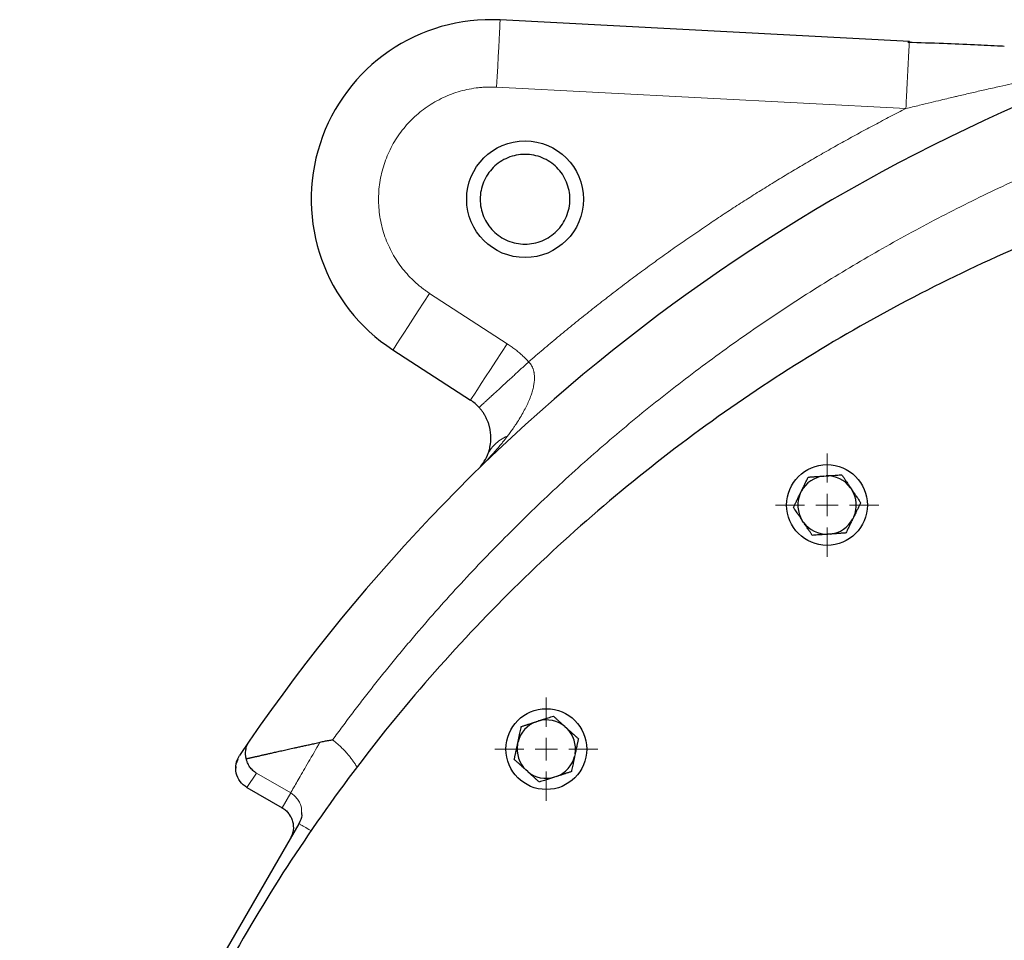
# Model space of a CAD drawing. Units: millimetres. Extents: x 0 to 420, y 0 to 297.
# Drawn here: x 91 to 102, y 145 to 155 of the extents above; entities that cross this region are included whole.
import ezdxf

# ---------------------------------------------------------------- set-up
doc = ezdxf.new("R2010")
doc.units = ezdxf.units.MM

# ---------------------------------------------------------------- blocks, each defined once
blk = doc.blocks.new('SW_CENTERMARKSYMBOL_90')
at = {"color": 0, "linetype": 'Continuous', "lineweight": 18}
for p, q in [((0, 0.25), (0, 0.575)), ((0, 0), (0, 0.125)), ((-0.25, 0), (-0.575, 0)), ((0, 0), (-0.125, 0)), ((0, 0), (0, -0.125)), ((0, 0), (0.125, 0)), ((0.25, 0), (0.575, 0)), ((0, -0.25), (0, -0.575))]:
    blk.add_line(p, q, dxfattribs=at)
blk = doc.blocks.new('SW_CENTERMARKSYMBOL_91')
at = {"color": 0, "linetype": 'Continuous', "lineweight": 18}
for p, q in [((0, 0.25), (0, 0.575)), ((0, 0), (0, 0.125)), ((-0.25, 0), (-0.575, 0)), ((0, 0), (-0.125, 0)), ((0, 0), (0, -0.125)), ((0, 0), (0.125, 0)), ((0.25, 0), (0.575, 0)), ((0, -0.25), (0, -0.575))]:
    blk.add_line(p, q, dxfattribs=at)

msp = doc.modelspace()

# ---------------------------------------------------------------- linework, layer by layer
at = {"color": 7, "linetype": 'Continuous', "lineweight": 25}
for p, q in [((100.87835, 155.15733), (96.32021, 155.39621)), ((100.87835, 155.15733), (100.87766, 155.14445)), ((95.12626, 151.72161), (95.98989, 151.16076)), ((99.92568, 150.31586), (99.95249, 150.31774)), ((100.22368, 150.18547), (100.23871, 150.16319)), ((99.66376, 150.12299), (99.67554, 150.14714)), ((100.25976, 149.8622), (100.24798, 149.83805)), ((99.69984, 149.79972), (99.68481, 149.822)), ((99.99784, 149.66932), (99.97103, 149.66745)), ((96.72137, 147.57912), (96.74693, 147.58742)), ((97.04206, 147.52469), (97.06203, 147.50671)), ((93.52539, 147.36279), (93.41694, 147.20332)), ((96.51388, 147.3286), (96.51947, 147.35489)), ((97.15527, 147.21975), (97.14968, 147.19346)), ((93.39783, 147.15752), (93.37984, 147.11451)), ((93.39481, 147.16259), (93.39368, 147.15996)), ((93.3761, 147.07898), (93.37439, 147.06086)), ((96.62709, 147.02366), (96.60712, 147.04164)), ((96.94779, 146.96923), (96.92223, 146.96093)), ((93.49807, 146.84782), (93.89279, 146.61993)), ((94.07807, 146.44371), (93.01603, 144.6042))]:
    msp.add_line(p, q, dxfattribs=at)
at = {"color": 8, "linetype": 'Continuous', "lineweight": 18}
for p, q in [((100.83988, 154.40854), (96.28096, 154.64724)), ((95.53474, 152.35062), (96.39837, 151.78977)), ((93.49945, 146.84726), (93.60662, 147.00491)), ((93.60661, 147.00489), (93.9867, 146.78545)), ((93.49944, 146.84725), (93.89164, 146.62081)), ((93.89165, 146.6208), (93.9867, 146.78545))]:
    msp.add_line(p, q, dxfattribs=at)
at = {"color": 8, "linetype": 'Continuous', "lineweight": 18, "flags": 128}
for points in [[(96.32021, 155.39621), (96.31973, 155.38699), (96.31829, 155.35956), (96.31593, 155.31458), (96.31271, 155.25317), (96.30871, 155.17684), (96.30403, 155.08748), (96.29878, 154.98727), (96.29309, 154.87869), (96.2871, 154.76441), (96.28096, 154.64724)], [(95.12626, 151.72161), (95.13129, 151.72936), (95.14625, 151.7524), (95.17078, 151.79017), (95.20427, 151.84174), (95.2459, 151.90585), (95.29464, 151.9809), (95.34929, 152.06506), (95.40851, 152.15624), (95.47084, 152.25222), (95.53474, 152.35062)], [(95.98989, 151.16076), (95.99492, 151.16851), (96.00989, 151.19155), (96.03442, 151.22932), (96.0679, 151.28089), (96.10953, 151.345), (96.15827, 151.42005), (96.21293, 151.50421), (96.27215, 151.59539), (96.33447, 151.69137), (96.39837, 151.78977)]]:
    msp.add_lwpolyline(points, dxfattribs=at)
at = {"color": 7, "linetype": 'Continuous', "lineweight": 25}
for centre, radius in [((96.5974, 153.39896), 0.64996), ((99.96176, 149.99259), 0.45), ((96.83458, 147.27418), 0.45)]:
    msp.add_circle(centre, radius, dxfattribs=at)
for centre, radius, start, end in [((96.21554, 153.39896), 2, 87, 237), ((110.21804, 135.89896), 20.25, 106.979699, 145.520301), ((95.71757, 150.74143), 0.5, 42.606177, 57), ((99.96176, 149.99259), 0.32528, 96.367608, 151.632392), ((99.96176, 149.99259), 0.32528, 36.367608, 91.632392), ((99.96176, 149.99259), 0.32528, 336.367608, 31.632392), ((99.96176, 149.99259), 0.32528, 156.367608, 211.632392), ((99.96176, 149.99259), 0.32528, 276.367608, 331.632392), ((99.96176, 149.99259), 0.32528, 216.367608, 271.632392), ((96.83458, 147.27418), 0.32528, 110.367608, 165.632392), ((96.83458, 147.27418), 0.32528, 50.367608, 105.632392), ((96.83458, 147.27418), 0.32528, 350.367608, 45.632392), ((96.83458, 147.27418), 0.32528, 170.367608, 225.632392), ((96.83458, 147.27418), 0.32528, 290.367608, 345.632392), ((96.83458, 147.27418), 0.32528, 230.367608, 285.632392)]:
    msp.add_arc(centre, radius, start, end, dxfattribs=at)
at = {"color": 8, "linetype": 'Continuous', "lineweight": 18}
for points, knots in [([(100.87766, 155.14445), (100.87765, 155.14424), (100.8774, 155.13971), (100.87554, 155.10514), (100.87295, 155.05607), (100.87071, 155.01301), (100.86951, 154.98968), (100.86823, 154.96469), (100.86678, 154.93635), (100.86491, 154.89966), (100.86272, 154.85624), (100.86015, 154.80545), (100.85736, 154.75025), (100.85276, 154.65942), (100.84691, 154.5438), (100.84198, 154.44888), (100.83988, 154.40854)], [0, 0, 0, 0, 0.00660397, 0.14356864, 0.28758078, 0.32412751, 0.36086747, 0.39780291, 0.43493176, 0.47957264, 0.54300598, 0.59574489, 0.65683366, 0.72627124, 0.88366726, 1, 1, 1, 1]), ([(103.14792, 154.919), (103.14027, 154.91753), (103.12315, 154.91425), (103.09448, 154.9088), (103.05992, 154.90227), (103.00991, 154.89285), (102.952, 154.88191), (102.86409, 154.86506), (102.75147, 154.84286), (102.61961, 154.81601), (102.4722, 154.78499), (102.27552, 154.74252), (102.07291, 154.69747), (101.87455, 154.65305), (101.72638, 154.61953), (101.57296, 154.58433), (101.45998, 154.55806), (101.37436, 154.53795), (101.30888, 154.52246), (101.22184, 154.50172), (101.11338, 154.47561), (100.98365, 154.44407), (100.89015, 154.42096), (100.83988, 154.40854)], [0, 0, 0, 0, 0.01042583, 0.02334655, 0.03884655, 0.0569959, 0.09033147, 0.11582853, 0.17319642, 0.2381728, 0.28788884, 0.36491144, 0.49338457, 0.55011668, 0.62120529, 0.68466672, 0.7480662, 0.76693897, 0.79510931, 0.83255187, 0.87922625, 0.93507156, 1, 1, 1, 1]), ([(96.28096, 154.64724), (96.27243, 154.64763), (96.25539, 154.64843), (96.22982, 154.64895), (96.20427, 154.64899), (96.17873, 154.6485), (96.15321, 154.64749), (96.1277, 154.64595), (96.1022, 154.64389), (96.05133, 154.63873), (95.97542, 154.62711), (95.87587, 154.60336), (95.77857, 154.57159), (95.65283, 154.51876), (95.50435, 154.43371), (95.34531, 154.30405), (95.20949, 154.1502), (95.10056, 153.97629), (95.02141, 153.78695), (94.97415, 153.58725), (94.96006, 153.38252), (94.97951, 153.17822), (95.03196, 152.97985), (95.10208, 152.82377), (95.17276, 152.70713), (95.2328, 152.62424), (95.29938, 152.5465), (95.3576, 152.48888), (95.4036, 152.44827), (95.43513, 152.42221), (95.46749, 152.39723), (95.50062, 152.37324), (95.52336, 152.35816), (95.53474, 152.35062)], [0, 0, 0, 0, 0.00782903, 0.01564847, 0.0234616, 0.03127169, 0.03908202, 0.04689586, 0.05471651, 0.06254721, 0.09380862, 0.12507807, 0.15633929, 0.18760894, 0.25008732, 0.3125657, 0.37504407, 0.43752245, 0.50000083, 0.56247921, 0.62495759, 0.68743597, 0.74991435, 0.81239273, 0.84365394, 0.87492359, 0.90618481, 0.93745446, 0.94997565, 0.96247737, 0.97497304, 0.98747612, 1, 1, 1, 1]), ([(104.00788, 154.38365), (103.97618, 154.37295), (103.91279, 154.35155), (103.81792, 154.31883), (103.72322, 154.28566), (103.6287, 154.252), (103.53437, 154.21786), (103.44022, 154.18323), (103.34625, 154.14812), (103.25247, 154.11253), (103.15887, 154.07646), (103.06545, 154.0399), (102.97222, 154.00286), (102.87916, 153.96534), (102.78629, 153.92734), (102.69361, 153.88885), (102.51635, 153.81417), (102.25571, 153.70061), (101.91376, 153.54368), (101.57489, 153.38018), (101.12735, 153.1535), (100.57621, 152.85403), (99.92928, 152.46941), (99.29763, 152.06014), (98.68227, 151.62679), (98.08407, 151.17004), (97.50395, 150.69053), (96.94274, 150.18901), (96.49153, 149.75331), (96.14087, 149.39454), (95.88313, 149.12045), (95.63072, 148.84143), (95.42488, 148.60486), (95.26295, 148.41323), (95.14291, 148.26837), (95.02429, 148.12237), (94.9071, 147.97526), (94.79132, 147.82702), (94.677, 147.67764), (94.564, 147.5272), (94.48989, 147.42599), (94.45283, 147.37538)], [0, 0, 0, 0, 0.00833684, 0.01667226, 0.02500649, 0.03333974, 0.04167224, 0.0500042, 0.05833585, 0.06666741, 0.0749991, 0.08333114, 0.09166375, 0.09999715, 0.10833156, 0.11666721, 0.1250043, 0.15625993, 0.18750446, 0.21874954, 0.2500068, 0.312504, 0.37500349, 0.43750074, 0.50000017, 0.56249748, 0.62499686, 0.68749416, 0.74999354, 0.78124921, 0.81249375, 0.84373882, 0.87499604, 0.8906264, 0.90625246, 0.92187568, 0.9374975, 0.95311939, 0.9687428, 0.98436919, 1, 1, 1, 1]), ([(96.63762, 151.58763), (96.66432, 151.61068), (96.71772, 151.65677), (96.79825, 151.72537), (96.87908, 151.79357), (96.96024, 151.86133), (97.04173, 151.92867), (97.12355, 151.99559), (97.2057, 152.06207), (97.28817, 152.12813), (97.37097, 152.19375), (97.4541, 152.25895), (97.53755, 152.32372), (97.62133, 152.38807), (97.70544, 152.45198), (97.78988, 152.51547), (97.87464, 152.57853), (97.95973, 152.64116), (98.04515, 152.70336), (98.13089, 152.76513), (98.21696, 152.82648), (98.30336, 152.8874), (98.39009, 152.94789), (98.47714, 153.00795), (98.56452, 153.06758), (98.67695, 153.14348), (98.81476, 153.23506), (98.97837, 153.34159), (99.14292, 153.44654), (99.3084, 153.5499), (99.4748, 153.65168), (99.64213, 153.75188), (99.81039, 153.85049), (99.97959, 153.94752), (100.14971, 154.04296), (100.32075, 154.13683), (100.49274, 154.22907), (100.6656, 154.31986), (100.78157, 154.37901), (100.83958, 154.4086)], [0, 0, 0, 0, 0.02085598, 0.04170602, 0.06255068, 0.08339048, 0.10422597, 0.12505769, 0.14588618, 0.16671197, 0.18753562, 0.20835766, 0.22917864, 0.24999909, 0.27081956, 0.29164058, 0.31246271, 0.33328648, 0.35411243, 0.37494111, 0.39577305, 0.41660879, 0.43744889, 0.45829387, 0.47914427, 0.50000064, 0.53849924, 0.57697917, 0.61544384, 0.65389664, 0.69234098, 0.73078027, 0.76921792, 0.80765733, 0.8461019, 0.88455506, 0.92302019, 0.96150071, 1, 1, 1, 1]), ([(96.39837, 151.78977), (96.4057, 151.78494), (96.42035, 151.77531), (96.44191, 151.76029), (96.46313, 151.74489), (96.484, 151.72905), (96.5045, 151.7128), (96.52466, 151.69613), (96.54445, 151.67903), (96.56389, 151.66151), (96.58298, 151.64357), (96.6017, 151.62521), (96.62009, 151.60645), (96.63203, 151.59361), (96.63801, 151.58718)], [0, 0, 0, 0, 0.083670732, 0.16715772, 0.250497422, 0.333726489, 0.416881716, 0.5, 0.583118284, 0.666273511, 0.749502578, 0.83284228, 0.916329268, 1, 1, 1, 1]), ([(96.63782, 151.58741), (96.63309, 151.58306), (96.62352, 151.57426), (96.609, 151.56091), (96.59418, 151.54729), (96.57906, 151.5334), (96.56367, 151.51924), (96.548, 151.50485), (96.53207, 151.49022), (96.51592, 151.47538), (96.49955, 151.46034), (96.48299, 151.44513), (96.46627, 151.42977), (96.44941, 151.41429), (96.42112, 151.38831), (96.38204, 151.35243), (96.33398, 151.30829), (96.28855, 151.26657), (96.25932, 151.23973), (96.24342, 151.22512), (96.23911, 151.22116), (96.234, 151.21646), (96.22815, 151.21108), (96.22159, 151.20506), (96.21439, 151.19843), (96.2066, 151.19126), (96.19829, 151.18362), (96.18954, 151.17557), (96.18045, 151.16721), (96.17111, 151.15862), (96.16163, 151.1499), (96.15213, 151.14115), (96.14274, 151.13251), (96.13359, 151.12409), (96.12481, 151.11602), (96.11657, 151.10843), (96.10899, 151.10146), (96.10223, 151.09524), (96.09644, 151.0899), (96.09172, 151.08556), (96.08825, 151.08236), (96.08601, 151.08029), (96.08573, 151.08003), (96.08559, 151.0799)], [0, 0, 0, 0, 0.01637571, 0.03312388, 0.05024759, 0.06774947, 0.08563161, 0.1038955, 0.12254202, 0.14157136, 0.16098296, 0.18077546, 0.20094665, 0.22149344, 0.24241174, 0.30565633, 0.36988118, 0.4347765, 0.50001219, 0.5057475, 0.51289464, 0.52145277, 0.5314203, 0.54279459, 0.55557156, 0.56974532, 0.58530767, 0.60224766, 0.62055104, 0.64019974, 0.66117135, 0.68343852, 0.70696853, 0.73172276, 0.75765635, 0.78471784, 0.81284899, 0.84198472, 0.8720532, 0.90297606, 0.93466889, 0.96704175, 1, 1, 1, 1]), ([(96.63782, 151.58741), (96.63987, 151.5854), (96.64398, 151.58134), (96.64978, 151.5748), (96.65536, 151.56789), (96.66068, 151.56059), (96.66575, 151.55293), (96.67055, 151.54491), (96.67505, 151.53653), (96.67926, 151.5278), (96.68316, 151.51874), (96.68672, 151.50933), (96.68995, 151.4996), (96.69283, 151.48952), (96.69534, 151.47912), (96.69749, 151.46838), (96.70086, 151.44725), (96.70313, 151.41305), (96.70082, 151.367), (96.69307, 151.31669), (96.68091, 151.26665), (96.66317, 151.21127), (96.64094, 151.15439), (96.61291, 151.09333), (96.5687, 151.00827), (96.5244, 150.93543), (96.48383, 150.87453), (96.46032, 150.84032), (96.43318, 150.80224), (96.41181, 150.77378), (96.40197, 150.76069)], [0, 0, 0, 0, 0.008860478, 0.017856494, 0.027002549, 0.036312128, 0.045795402, 0.055459764, 0.065313477, 0.075366133, 0.085628902, 0.096114751, 0.106838633, 0.117817655, 0.129071206, 0.140620976, 0.152483391, 0.196952411, 0.24979545, 0.300799273, 0.362005338, 0.417714743, 0.491265041, 0.562792942, 0.639238916, 0.807953366, 0.844830326, 0.881860836, 0.945641454, 1, 1, 1, 1]), ([(96.40197, 150.76069), (96.39455, 150.751), (96.37895, 150.73064), (96.35394, 150.69902), (96.32449, 150.66273), (96.2884, 150.61968), (96.24715, 150.57232), (96.20318, 150.52372), (96.15849, 150.47606), (96.11318, 150.42935), (96.08199, 150.39858), (96.06698, 150.38378)], [0, 0, 0, 0, 0.07243132, 0.15225117, 0.2395079, 0.35022325, 0.48613916, 0.61283513, 0.73970166, 0.87474316, 1, 1, 1, 1]), ([(96.40197, 150.76069), (96.37382, 150.74851), (96.34777, 150.73441), (96.30051, 150.70312), (96.27929, 150.68592), (96.22328, 150.63097), (96.19624, 150.58989), (96.17854, 150.54775)], [0, 0, 0, 0, 0.25, 0.25, 0.5, 0.5, 1, 1, 1, 1]), ([(94.31233, 147.34947), (94.2683, 147.2732), (94.22532, 147.19876), (94.14682, 147.06279), (94.11131, 147.00129), (94.05218, 146.89888), (94.02858, 146.85799), (93.99622, 146.80194), (93.98747, 146.78679), (93.9867, 146.78545)], [0, 0, 0, 0, 0.25, 0.25, 0.5, 0.5, 0.75, 0.75, 1, 1, 1, 1]), ([(94.45284, 147.37538), (94.45903, 147.37074), (94.47138, 147.36148), (94.48948, 147.34713), (94.50719, 147.33248), (94.5245, 147.3175), (94.5414, 147.3022), (94.5579, 147.28658), (94.574, 147.27063), (94.5897, 147.25436), (94.60909, 147.23332), (94.63173, 147.20712), (94.65702, 147.1753), (94.68092, 147.14248), (94.70357, 147.10871), (94.71749, 147.08544), (94.72445, 147.07378)], [0, 0, 0, 0, 0.0567986, 0.1132995, 0.16952954, 0.22551595, 0.28128631, 0.33686854, 0.39229083, 0.44758161, 0.50276953, 0.60234969, 0.70169316, 0.80096951, 0.90034865, 1, 1, 1, 1]), ([(93.9867, 146.78545), (94.01194, 146.76717), (94.05097, 146.73892), (94.0856, 146.68301), (94.10796, 146.63054), (94.10752, 146.59072), (94.10727, 146.56879)], [0, 0, 0, 0, 0.35364992, 0.54681364, 0.75038491, 1, 1, 1, 1]), ([(93.89165, 146.6208), (93.91715, 146.60266), (93.95602, 146.57501), (93.97974, 146.53419), (93.98789, 146.52015)], [0, 0, 0, 0, 0.655987822, 1, 1, 1, 1]), ([(94.07807, 146.44371), (94.08042, 146.44235), (94.08513, 146.43964), (94.12473, 146.41677), (94.16934, 146.39101), (94.20758, 146.36894), (94.21806, 146.36288)], [0, 0, 0, 0, 0.29603723, 0.59207473, 0.88811192, 1, 1, 1, 1])]:
    msp.add_open_spline(points, degree=3, knots=knots, dxfattribs=at)
at = {"color": 7, "linetype": 'Continuous', "lineweight": 25}
for points, knots in [([(101.93443, 155.10173), (101.92136, 155.10241), (101.812, 155.10803), (101.58624, 155.11871), (101.24075, 155.13366), (100.99397, 155.14147), (100.86184, 155.14566)], [0, 0, 0, 0, 0.036840997, 0.308304303, 0.629652571, 1, 1, 1, 1]), ([(97.0974, 153.39896), (97.0974, 153.4644), (97.08438, 153.52983), (97.03429, 153.65076), (96.99723, 153.70623), (96.90467, 153.79878), (96.84921, 153.83584), (96.72828, 153.88594), (96.66285, 153.89895), (96.53195, 153.89895), (96.46653, 153.88594), (96.3456, 153.83584), (96.29013, 153.79878), (96.19757, 153.70623), (96.16051, 153.65076), (96.11042, 153.52983), (96.09741, 153.4644), (96.09741, 153.39896)], [0, 0, 0, 0, 0.125, 0.125, 0.25, 0.25, 0.375, 0.375, 0.5, 0.5, 0.625, 0.625, 0.75, 0.75, 0.875, 0.875, 1, 1, 1, 1]), ([(96.09741, 153.39896), (96.09741, 153.33351), (96.11042, 153.26808), (96.16051, 153.14715), (96.19757, 153.09169), (96.29013, 152.99913), (96.3456, 152.96207), (96.46653, 152.91197), (96.53195, 152.89896), (96.66285, 152.89896), (96.72828, 152.91197), (96.84921, 152.96207), (96.90467, 152.99913), (96.99723, 153.09169), (97.03429, 153.14715), (97.08438, 153.26808), (97.0974, 153.33351), (97.0974, 153.39896)], [0, 0, 0, 0, 0.125, 0.125, 0.25, 0.25, 0.375, 0.375, 0.5, 0.5, 0.625, 0.625, 0.75, 0.75, 0.875, 0.875, 1, 1, 1, 1]), ([(102.39451, 152.99326), (101.55514, 152.64593), (100.7414, 152.23667), (99.1828, 151.30315), (98.43795, 150.77889), (97.03325, 149.62671), (96.37341, 148.9988), (95.15303, 147.65292), (94.5925, 146.93497), (93.58288, 145.42455), (93.1338, 144.63209), (92.3568, 142.98984), (92.02889, 142.14006), (91.50135, 140.40155), (91.30172, 139.51284), (91.03507, 137.71573), (90.96804, 136.80735), (90.96804, 135.89896)], [0, 0, 0, 0, 0.125, 0.125, 0.25, 0.25, 0.375, 0.375, 0.5, 0.5, 0.625, 0.625, 0.75, 0.75, 0.875, 0.875, 1, 1, 1, 1]), ([(96.17854, 150.54775), (96.17984, 150.55089), (96.18499, 150.56338), (96.19543, 150.59237), (96.2093, 150.64331), (96.21993, 150.72035), (96.21704, 150.79246), (96.20689, 150.84465), (96.20345, 150.85979), (96.19945, 150.87514), (96.19487, 150.89069), (96.18967, 150.90642), (96.18382, 150.92231), (96.1773, 150.93831), (96.17007, 150.95441), (96.16211, 150.97056), (96.15339, 150.98673), (96.1439, 151.00285), (96.13367, 151.01885), (96.12272, 151.03464), (96.11104, 151.05015), (96.0987, 151.06531), (96.08994, 151.07504), (96.08558, 151.07989)], [0, 0, 0, 0, 0.0265067, 0.10550292, 0.23593905, 0.41505192, 0.6352814, 0.66119767, 0.6867784, 0.7120022, 0.73685425, 0.76131117, 0.78532536, 0.80885783, 0.83188536, 0.85440372, 0.87642905, 0.89797386, 0.91905453, 0.93971182, 0.96001565, 0.98006911, 1, 1, 1, 1]), ([(96.06698, 150.38378), (96.09031, 150.40657), (96.11139, 150.43159), (96.14878, 150.48617), (96.16509, 150.51574), (96.17854, 150.54775)], [0, 0, 0, 0, 0.5, 0.5, 1, 1, 1, 1]), ([(99.67554, 150.14714), (99.67733, 150.1508), (99.6809, 150.15812), (99.68624, 150.16906), (99.69158, 150.17999), (99.69692, 150.19093), (99.70227, 150.20191), (99.70765, 150.21296), (99.71555, 150.22917), (99.726, 150.25057), (99.73898, 150.27719), (99.74753, 150.29474), (99.75191, 150.30371)], [0, 0, 0, 0, 0.06698683, 0.13389115, 0.20097813, 0.26850668, 0.33672704, 0.40587862, 0.47618837, 0.64387717, 0.81784941, 1, 1, 1, 1]), ([(99.75191, 150.30371), (99.75693, 150.30406), (99.76687, 150.30476), (99.78182, 150.3058), (99.7966, 150.30683), (99.81126, 150.30786), (99.82582, 150.30888), (99.84264, 150.31006), (99.86171, 150.31138), (99.88308, 150.31286), (99.90436, 150.31436), (99.91858, 150.31537), (99.92568, 150.31586)], [0, 0, 0, 0, 0.0922462, 0.18223964, 0.27018291, 0.35630139, 0.4408439, 0.52408275, 0.64627451, 0.7654513, 0.88290049, 1, 1, 1, 1]), ([(99.95249, 150.31774), (99.95656, 150.31802), (99.96468, 150.31859), (99.97682, 150.31943), (99.98896, 150.32027), (100.0011, 150.32112), (100.01329, 150.32198), (100.02555, 150.32284), (100.04353, 150.32411), (100.06729, 150.32576), (100.09684, 150.32783), (100.11631, 150.32919), (100.12627, 150.32989)], [0, 0, 0, 0, 0.066986825, 0.133891154, 0.200978132, 0.268506683, 0.336727039, 0.405878618, 0.476188366, 0.643877172, 0.817849406, 1, 1, 1, 1]), ([(100.12627, 150.32989), (100.12912, 150.32566), (100.13475, 150.31731), (100.14323, 150.30473), (100.15162, 150.2923), (100.15993, 150.27998), (100.16819, 150.26774), (100.17763, 150.25374), (100.18825, 150.23798), (100.20007, 150.22044), (100.21187, 150.20297), (100.21975, 150.1913), (100.22368, 150.18547)], [0, 0, 0, 0, 0.09335003, 0.18439124, 0.27333421, 0.3604135, 0.44588828, 0.53004238, 0.65065045, 0.76833544, 0.88434185, 1, 1, 1, 1]), ([(100.23871, 150.16319), (100.24099, 150.1598), (100.24556, 150.15303), (100.25238, 150.1429), (100.2592, 150.13278), (100.26603, 150.12266), (100.27289, 150.1125), (100.27979, 150.10228), (100.28988, 150.08734), (100.30316, 150.06763), (100.31967, 150.04316), (100.33055, 150.02702), (100.33612, 150.01877)], [0, 0, 0, 0, 0.06720369, 0.13432423, 0.20162927, 0.26938017, 0.33782944, 0.40721862, 0.47777663, 0.64496451, 0.81841384, 1, 1, 1, 1]), ([(99.5874, 149.96642), (99.5896, 149.97095), (99.59397, 149.97989), (99.60054, 149.99336), (99.60704, 150.00668), (99.61348, 150.01989), (99.61988, 150.03301), (99.62726, 150.04816), (99.63566, 150.06534), (99.64506, 150.08459), (99.6544, 150.10377), (99.66064, 150.11659), (99.66376, 150.12299)], [0, 0, 0, 0, 0.0922462, 0.18223964, 0.27018291, 0.35630139, 0.4408439, 0.52408275, 0.64627451, 0.7654513, 0.88290049, 1, 1, 1, 1]), ([(99.68481, 149.822), (99.68253, 149.82537), (99.67798, 149.83212), (99.67118, 149.84222), (99.66438, 149.85231), (99.65758, 149.8624), (99.65074, 149.87253), (99.64386, 149.88271), (99.63377, 149.89765), (99.62046, 149.91741), (99.6039, 149.94196), (99.59298, 149.95814), (99.5874, 149.96642)], [0, 0, 0, 0, 0.06698683, 0.13389115, 0.20097813, 0.26850668, 0.33672704, 0.40587862, 0.47618837, 0.64387717, 0.81784941, 1, 1, 1, 1]), ([(100.33612, 150.01877), (100.33399, 150.0144), (100.32977, 150.00575), (100.32019, 149.98609), (100.30744, 149.95999), (100.29311, 149.93058), (100.28073, 149.90522), (100.27024, 149.8837), (100.26324, 149.86935), (100.25976, 149.8622)], [0, 0, 0, 0, 0.08907547, 0.1762478, 0.39450658, 0.60247785, 0.73727137, 0.86913933, 1, 1, 1, 1]), ([(100.24798, 149.83805), (100.24619, 149.83439), (100.24262, 149.82707), (100.23727, 149.81613), (100.23194, 149.8052), (100.2266, 149.79426), (100.22125, 149.78328), (100.21587, 149.77223), (100.20797, 149.75602), (100.19752, 149.73462), (100.18454, 149.708), (100.17599, 149.69045), (100.17161, 149.68147)], [0, 0, 0, 0, 0.06698683, 0.13389115, 0.20097813, 0.26850668, 0.33672704, 0.40587862, 0.47618837, 0.64387717, 0.81784941, 1, 1, 1, 1]), ([(99.79725, 149.6553), (99.79443, 149.65947), (99.78886, 149.66773), (99.78048, 149.68016), (99.7722, 149.69244), (99.76398, 149.70463), (99.75582, 149.71672), (99.74639, 149.7307), (99.73571, 149.74655), (99.72374, 149.76432), (99.7118, 149.782), (99.70382, 149.79382), (99.69984, 149.79972)], [0, 0, 0, 0, 0.0922462, 0.18223964, 0.27018291, 0.35630139, 0.4408439, 0.52408275, 0.64627451, 0.7654513, 0.88290049, 1, 1, 1, 1]), ([(99.97103, 149.66745), (99.96696, 149.66717), (99.95884, 149.6666), (99.94669, 149.66576), (99.93456, 149.66492), (99.92242, 149.66407), (99.91023, 149.66321), (99.89797, 149.66234), (99.87999, 149.66108), (99.85623, 149.65943), (99.82668, 149.65736), (99.80721, 149.65599), (99.79725, 149.6553)], [0, 0, 0, 0, 0.06698683, 0.13389115, 0.20097813, 0.26850668, 0.33672704, 0.40587862, 0.47618837, 0.64387717, 0.81784941, 1, 1, 1, 1]), ([(100.17161, 149.68147), (100.16658, 149.68112), (100.15665, 149.68043), (100.1417, 149.67939), (100.12692, 149.67836), (100.11226, 149.67733), (100.0977, 149.67631), (100.08088, 149.67513), (100.06181, 149.67381), (100.04044, 149.67232), (100.01915, 149.67082), (100.00493, 149.66982), (99.99783, 149.66932)], [0, 0, 0, 0, 0.0922462, 0.18223964, 0.27018291, 0.35630139, 0.4408439, 0.52408275, 0.64627451, 0.7654513, 0.88290049, 1, 1, 1, 1]), ([(96.74693, 147.58742), (96.7508, 147.58868), (96.75854, 147.59119), (96.77013, 147.59495), (96.78169, 147.5987), (96.79327, 147.60246), (96.80489, 147.60624), (96.81657, 147.61005), (96.83372, 147.61562), (96.85637, 147.62298), (96.88454, 147.63213), (96.90311, 147.63817), (96.9126, 147.64125)], [0, 0, 0, 0, 0.06698683, 0.13389115, 0.20097813, 0.26850668, 0.33672704, 0.40587862, 0.47618837, 0.64387717, 0.81784941, 1, 1, 1, 1]), ([(96.9126, 147.64125), (96.91639, 147.63784), (96.92388, 147.6311), (96.93515, 147.62095), (96.94629, 147.61091), (96.95733, 147.60097), (96.96831, 147.59109), (96.98086, 147.57979), (96.99498, 147.56707), (97.01069, 147.5529), (97.02636, 147.53881), (97.03683, 147.52939), (97.04206, 147.52469)], [0, 0, 0, 0, 0.09335003, 0.18439124, 0.27333421, 0.3604135, 0.44588828, 0.53004238, 0.65065045, 0.76833544, 0.88434185, 1, 1, 1, 1]), ([(96.51947, 147.35489), (96.52032, 147.35887), (96.52201, 147.36683), (96.52455, 147.37874), (96.52709, 147.39064), (96.52962, 147.40255), (96.53215, 147.4145), (96.5347, 147.42652), (96.53844, 147.44416), (96.54341, 147.46745), (96.54956, 147.49642), (96.55362, 147.51552), (96.55569, 147.52529)], [0, 0, 0, 0, 0.06698683, 0.13389115, 0.20097813, 0.26850668, 0.33672704, 0.40587862, 0.47618837, 0.64387717, 0.81784941, 1, 1, 1, 1]), ([(96.55569, 147.52529), (96.56048, 147.52684), (96.56995, 147.52992), (96.58421, 147.53455), (96.5983, 147.53912), (96.61228, 147.54367), (96.62616, 147.54818), (96.64219, 147.55339), (96.66038, 147.55929), (96.68075, 147.5659), (96.70104, 147.5725), (96.7146, 147.57691), (96.72137, 147.57912)], [0, 0, 0, 0, 0.0922462, 0.18223964, 0.27018291, 0.35630139, 0.4408439, 0.52408275, 0.64627451, 0.7654513, 0.88290049, 1, 1, 1, 1]), ([(97.06203, 147.50671), (97.06507, 147.50397), (97.07113, 147.49851), (97.08021, 147.49032), (97.08927, 147.48216), (97.09834, 147.47399), (97.10746, 147.46579), (97.11663, 147.45754), (97.13002, 147.44549), (97.14768, 147.42957), (97.16962, 147.40982), (97.18409, 147.3968), (97.19149, 147.39014)], [0, 0, 0, 0, 0.06720369, 0.13432423, 0.20162927, 0.26938017, 0.33782944, 0.40721862, 0.47777663, 0.64496451, 0.81841384, 1, 1, 1, 1]), ([(93.49209, 147.1665), (93.49129, 147.16968), (93.48965, 147.17614), (93.48769, 147.18596), (93.48609, 147.19604), (93.48489, 147.20637), (93.48381, 147.22145), (93.48386, 147.24206), (93.48642, 147.2657), (93.49179, 147.29113), (93.49923, 147.31396), (93.50865, 147.33478), (93.51704, 147.35009), (93.52283, 147.35885), (93.52542, 147.36277)], [0, 0, 0, 0, 0.04384599, 0.08915295, 0.13590564, 0.18408671, 0.2336768, 0.34844747, 0.47819707, 0.58081987, 0.73363213, 0.83957143, 0.92818351, 1, 1, 1, 1]), ([(93.4921, 147.16651), (93.49575, 147.16735), (93.5031, 147.16905), (93.5147, 147.17172), (93.52681, 147.1745), (93.53946, 147.1774), (93.55266, 147.18043), (93.56639, 147.18357), (93.58067, 147.18684), (93.59549, 147.19023), (93.61086, 147.19375), (93.62676, 147.19738), (93.64321, 147.20114), (93.6602, 147.20502), (93.67773, 147.20902), (93.6958, 147.21314), (93.7144, 147.21738), (93.73355, 147.22173), (93.75323, 147.2262), (93.77345, 147.23077), (93.80414, 147.2377), (93.84668, 147.24725), (93.90257, 147.25974), (93.9625, 147.27307), (94.0175, 147.28526), (94.06697, 147.29614), (94.11045, 147.30565), (94.15681, 147.31577), (94.20606, 147.32649), (94.25818, 147.3378), (94.29399, 147.34552), (94.31233, 147.34947)], [0, 0, 0, 0, 0.01932654, 0.03894059, 0.0588477, 0.07905314, 0.09956198, 0.12037906, 0.141509, 0.16295623, 0.18472498, 0.20681928, 0.22924303, 0.2519999, 0.27509345, 0.29852707, 0.32230399, 0.34642733, 0.37090005, 0.395725, 0.42090492, 0.48264904, 0.54768935, 0.61605233, 0.68776078, 0.7327696, 0.78058689, 0.83121598, 0.88465967, 0.94092033, 1, 1, 1, 1]), ([(94.45284, 147.37538), (94.44515, 147.37416), (94.4297, 147.37172), (94.40649, 147.36777), (94.38313, 147.3636), (94.35963, 147.35916), (94.33599, 147.35448), (94.32024, 147.35114), (94.31233, 147.34947)], [0, 0, 0, 0, 0.16320246, 0.32781075, 0.49380958, 0.66118388, 0.82991884, 1, 1, 1, 1]), ([(96.47767, 147.15821), (96.47871, 147.16314), (96.48078, 147.17288), (96.4839, 147.18754), (96.48699, 147.20203), (96.49004, 147.2164), (96.49307, 147.23068), (96.49657, 147.24717), (96.50056, 147.26587), (96.50502, 147.28682), (96.50945, 147.3077), (96.51241, 147.32164), (96.51388, 147.3286)], [0, 0, 0, 0, 0.0922462, 0.18223964, 0.27018291, 0.35630139, 0.44084391, 0.52408275, 0.64627451, 0.76545131, 0.88290049, 1, 1, 1, 1]), ([(97.19149, 147.39014), (97.19044, 147.38521), (97.18837, 147.37548), (97.18525, 147.36081), (97.18216, 147.34632), (97.17911, 147.33195), (97.17608, 147.31767), (97.17258, 147.30118), (97.16859, 147.28248), (97.16413, 147.26153), (97.1597, 147.24066), (97.15674, 147.22671), (97.15527, 147.21975)], [0, 0, 0, 0, 0.092246204, 0.182239642, 0.270182905, 0.356301389, 0.440843905, 0.524082749, 0.646274509, 0.765451305, 0.882900487, 1, 1, 1, 1]), ([(93.49945, 146.84726), (93.46986, 146.86433), (93.44383, 146.88754), (93.40316, 146.94244), (93.38854, 146.9741), (93.37311, 147.04065), (93.37232, 147.07551), (93.3847, 147.1427), (93.39787, 147.17498), (93.41694, 147.20332)], [0, 0, 0, 0, 0.25, 0.25, 0.5, 0.5, 0.75, 0.75, 1, 1, 1, 1]), ([(97.14968, 147.19346), (97.14883, 147.18948), (97.14714, 147.18152), (97.1446, 147.16961), (97.14206, 147.15771), (97.13953, 147.1458), (97.137, 147.13385), (97.13445, 147.12183), (97.13071, 147.10419), (97.12575, 147.0809), (97.11959, 147.05193), (97.11554, 147.03283), (97.11346, 147.02307)], [0, 0, 0, 0, 0.06698683, 0.13389115, 0.20097813, 0.26850668, 0.33672704, 0.40587862, 0.47618837, 0.64387717, 0.81784941, 1, 1, 1, 1]), ([(93.60661, 147.00489), (93.60356, 147.00683), (93.59772, 147.01054), (93.58962, 147.01632), (93.58244, 147.02183), (93.57613, 147.02703), (93.57066, 147.03183), (93.56084, 147.04092), (93.5478, 147.05466), (93.53187, 147.07519), (93.51826, 147.09689), (93.508, 147.11767), (93.50089, 147.13572), (93.49588, 147.15096), (93.49332, 147.1614), (93.49207, 147.16652)], [0, 0, 0, 0, 0.05599679, 0.10730163, 0.15391452, 0.19583547, 0.23306451, 0.26560172, 0.40069361, 0.5207831, 0.65453611, 0.77711587, 0.85403264, 0.92831981, 1, 1, 1, 1]), ([(96.60712, 147.04164), (96.6041, 147.04437), (96.59805, 147.04982), (96.58901, 147.05797), (96.57997, 147.06611), (96.57093, 147.07426), (96.56184, 147.08243), (96.5527, 147.09065), (96.5393, 147.10271), (96.52161, 147.11865), (96.4996, 147.13847), (96.48509, 147.15153), (96.47767, 147.15821)], [0, 0, 0, 0, 0.06698683, 0.13389115, 0.20097813, 0.26850668, 0.33672704, 0.40587862, 0.47618837, 0.64387717, 0.81784941, 1, 1, 1, 1]), ([(96.75655, 146.9071), (96.75281, 146.91047), (96.74541, 146.91713), (96.73427, 146.92717), (96.72326, 146.93708), (96.71234, 146.94691), (96.70149, 146.95668), (96.68896, 146.96796), (96.67476, 146.98076), (96.65885, 146.9951), (96.64298, 147.00937), (96.63239, 147.0189), (96.62709, 147.02366)], [0, 0, 0, 0, 0.0922462, 0.18223964, 0.2701829, 0.35630139, 0.4408439, 0.52408275, 0.64627451, 0.7654513, 0.88290049, 1, 1, 1, 1]), ([(97.11346, 147.02307), (97.10867, 147.02151), (97.0992, 147.01843), (97.08494, 147.0138), (97.07085, 147.00923), (97.05687, 147.00469), (97.04299, 147.00017), (97.02696, 146.99496), (97.00878, 146.98906), (96.9884, 146.98245), (96.96811, 146.97585), (96.95455, 146.97144), (96.94779, 146.96923)], [0, 0, 0, 0, 0.0922462, 0.18223964, 0.27018291, 0.35630139, 0.4408439, 0.52408275, 0.64627451, 0.7654513, 0.88290049, 1, 1, 1, 1]), ([(96.92223, 146.96093), (96.91835, 146.95967), (96.91061, 146.95716), (96.89903, 146.9534), (96.88746, 146.94965), (96.87588, 146.94589), (96.86426, 146.94211), (96.85258, 146.9383), (96.83543, 146.93273), (96.81278, 146.92538), (96.78461, 146.91622), (96.76605, 146.91019), (96.75655, 146.9071)], [0, 0, 0, 0, 0.066986825, 0.133891154, 0.200978132, 0.268506683, 0.336727039, 0.405878618, 0.476188366, 0.643877172, 0.817849406, 1, 1, 1, 1]), ([(93.8895, 146.62181), (93.90329, 146.61276), (93.93088, 146.59467), (93.96568, 146.56056), (93.97785, 146.53166), (93.98355, 146.51812)], [0, 0, 0, 0, 0.34709791, 0.69409488, 1, 1, 1, 1]), ([(94.10727, 146.56879), (94.10853, 146.55765), (94.11345, 146.514), (94.09318, 146.47372), (94.07807, 146.44371)], [0, 0, 0, 0, 0.255062648, 1, 1, 1, 1]), ([(93.98789, 146.52015), (93.98827, 146.51958), (93.99832, 146.50418), (94.01388, 146.45461), (94.02273, 146.36957), (93.99615, 146.30903), (93.98294, 146.27894)], [0, 0, 0, 0, 0.00812369, 0.21981556, 0.61222976, 1, 1, 1, 1])]:
    msp.add_open_spline(points, degree=3, knots=knots, dxfattribs=at)
at = {"color": 8, "linetype": 'Continuous', "lineweight": 18}
msp.add_open_spline([(93.49934, 146.84708), (93.49934, 146.84708), (93.49937, 146.84714), (93.49944, 146.84725)], degree=3, dxfattribs=at)

# ---------------------------------------------------------------- block references
at = {"color": 7, "linetype": 'Continuous', "lineweight": 0}
for name, p in [('SW_CENTERMARKSYMBOL_91', (99.96176, 149.99259)), ('SW_CENTERMARKSYMBOL_90', (96.83458, 147.27418))]:
    msp.add_blockref(name, p, dxfattribs=at)

doc.saveas('drawing.dxf')
